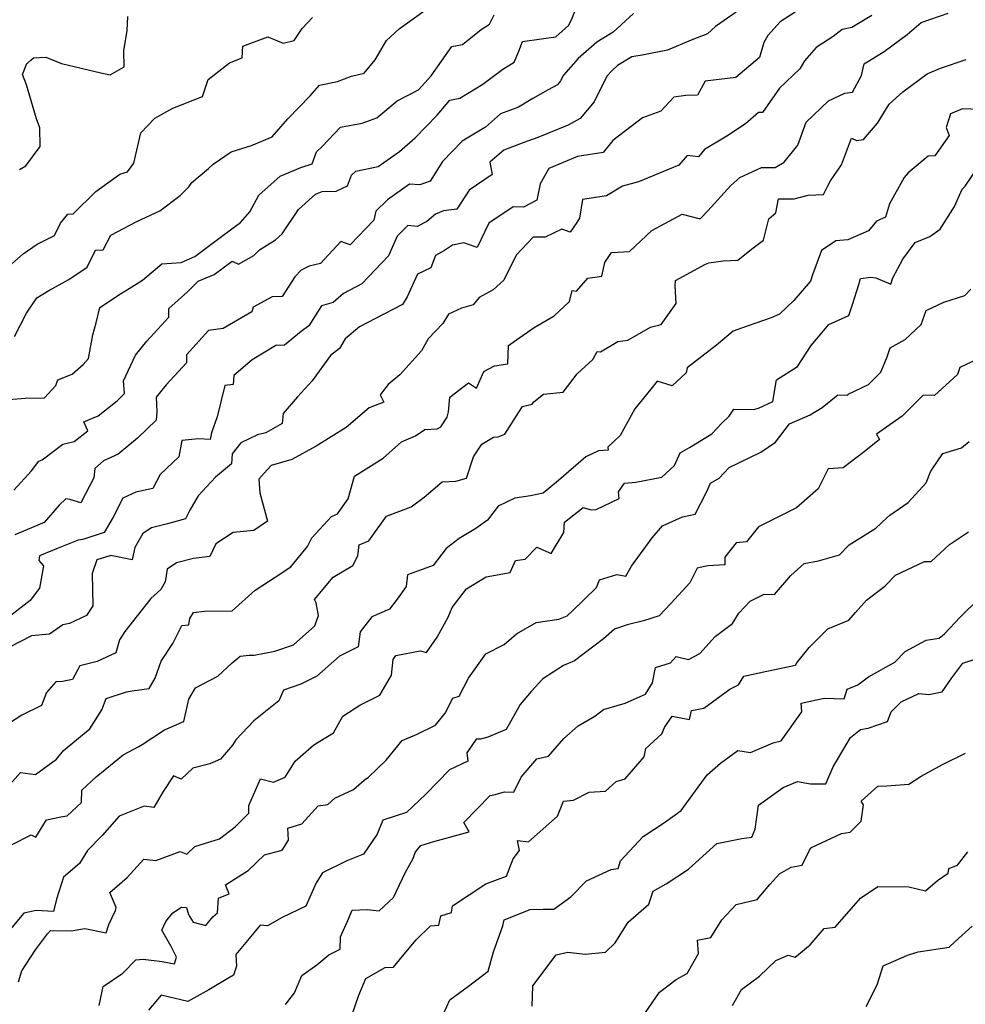
# Model space of a CAD drawing. Extents: x 2106028 to 2114230, y 2871231 to 2879433.
# Drawn here: x 2107837 to 2108147, y 2872514 to 2872837 of the extents above; entities that cross this region are included whole.
import ezdxf

# ---------------------------------------------------------------- set-up
doc = ezdxf.new("R2010")
doc.units = 0

msp = doc.modelspace()

# ---------------------------------------------------------------- linework, layer by layer
at = {"layer": 'Unknown_Line_Type', "color": 0}
for points in [[(2107831.84, 2872584.41, 3030), (2107837.1, 2872590.36, 3030), (2107842, 2872589.71, 3030), (2107848.93, 2872594.72, 3030), (2107851.22, 2872597.59, 3030), (2107859.87, 2872604.67, 3030), (2107863.86, 2872610.87, 3030), (2107865.2, 2872614.61, 3030), (2107871.85, 2872616.84, 3030), (2107873.81, 2872617.16, 3030), (2107879.35, 2872617.92, 3030), (2107881.34, 2872621.32, 3030), (2107883.29, 2872626.91, 3030), (2107887.12, 2872632.65, 3030), (2107890.06, 2872638.52, 3030), (2107892.34, 2872638.75, 3030), (2107892.72, 2872640.86, 3030), (2107893.87, 2872642.87, 3030), (2107897.49, 2872643.28, 3030), (2107906.56, 2872643.39, 3030), (2107914.08, 2872650.12, 3030), (2107920.72, 2872654.4, 3030), (2107925.78, 2872657.84, 3030), (2107931.31, 2872664.46, 3030), (2107932.76, 2872667.32, 3030), (2107939.18, 2872674.35, 3030), (2107941.18, 2872675.13, 3030), (2107944.68, 2872680.09, 3030), (2107946.66, 2872687.56, 3030), (2107956.07, 2872693.46, 3030), (2107962.13, 2872698.74, 3030), (2107966.77, 2872700.7, 3030), (2107969.74, 2872702.81, 3030), (2107973.78, 2872703.06, 3030), (2107975, 2872703.72, 3030), (2107977.15, 2872706.91, 3030), (2107977.49, 2872708.6, 3030), (2107978.01, 2872713.4, 3030), (2107984.07, 2872718.13, 3030), (2107986.72, 2872716.36, 3030), (2107989.15, 2872721.84, 3030), (2107992.65, 2872723.67, 3030), (2107996.98, 2872724.38, 3030), (2107997.24, 2872730.37, 3030), (2107999.86, 2872732.24, 3030), (2108005.62, 2872736.27, 3030), (2108012.2, 2872740.16, 3030), (2108017.26, 2872744.81, 3030), (2108018.13, 2872748.42, 3030), (2108019.53, 2872748.2, 3030), (2108023.26, 2872752.45, 3030), (2108027.8, 2872753.08, 3030), (2108028.83, 2872757.58, 3030), (2108030.97, 2872760.91, 3030), (2108036.93, 2872761.17, 3030), (2108044.29, 2872768.05, 3030), (2108054.23, 2872773.42, 3030), (2108059.71, 2872771.97, 3030), (2108060.26, 2872772.06, 3030), (2108062.63, 2872774.51, 3030), (2108070.14, 2872782.88, 3030), (2108073.17, 2872785.52, 3030), (2108080.2, 2872788.77, 3030), (2108084.75, 2872788.8, 3030), (2108087.67, 2872790.47, 3030), (2108092.15, 2872796.09, 3030), (2108094.84, 2872803.58, 3030), (2108102.17, 2872810.56, 3030), (2108107.6, 2872813.09, 3030), (2108110.11, 2872813.44, 3030), (2108112.99, 2872818.9, 3030), (2108113.89, 2872822.7, 3030), (2108120.49, 2872826.82, 3030), (2108127.99, 2872832.37, 3030), (2108132.6, 2872836.34, 3030), (2108141.45, 2872839.39, 3030)], [(2107833.27, 2872712.65, 3018), (2107838.69, 2872713.1, 3018), (2107844.97, 2872713.23, 3018), (2107848.76, 2872717.31, 3018), (2107849.41, 2872719.14, 3018), (2107854.08, 2872720.96, 3018), (2107857.66, 2872724.14, 3018), (2107859.41, 2872726.06, 3018), (2107860.84, 2872733.88, 3018), (2107861.94, 2872737.76, 3018), (2107863.19, 2872742.8, 3018), (2107869.94, 2872747.3, 3018), (2107872.76, 2872749.08, 3018), (2107877.18, 2872751.77, 3018), (2107883.48, 2872757.16, 3018), (2107889.83, 2872757.65, 3018), (2107894.29, 2872759.59, 3018), (2107902.6, 2872765.78, 3018), (2107906.43, 2872768.61, 3018), (2107909.31, 2872770.75, 3018), (2107912.36, 2872774.23, 3018), (2107915.34, 2872779.66, 3018), (2107922.31, 2872785.93, 3018), (2107929.11, 2872788.75, 3018), (2107932.81, 2872789.94, 3018), (2107934.28, 2872793.89, 3018), (2107936.06, 2872795.69, 3018), (2107942.09, 2872801.94, 3018), (2107949.19, 2872803.25, 3018), (2107954.07, 2872805.09, 3018), (2107960.73, 2872810.64, 3018), (2107967.74, 2872814.24, 3018), (2107971.88, 2872818.77, 3018), (2107978.64, 2872828.39, 3018), (2107982.16, 2872829.04, 3018), (2107988.26, 2872834, 3018), (2107990.95, 2872835.74, 3018), (2107992.53, 2872838.79, 3018)], [(2108093.15, 2872840.86, 3026), (2108086.36, 2872836.53, 3026), (2108082.35, 2872832.05, 3026), (2108080.97, 2872829.76, 3026), (2108079.54, 2872824.82, 3026), (2108071.81, 2872818.22, 3026), (2108061.74, 2872817.02, 3026), (2108059.2, 2872812.46, 3026), (2108055.45, 2872812.33, 3026), (2108051.43, 2872811.85, 3026), (2108047.23, 2872807.25, 3026), (2108041.17, 2872805.04, 3026), (2108031.51, 2872797.63, 3026), (2108028.29, 2872793.67, 3026), (2108019.88, 2872792.38, 3026), (2108010.47, 2872788.39, 3026), (2108007.59, 2872783.4, 3026), (2108006.47, 2872778.03, 3026), (2108002.17, 2872775.7, 3026), (2107998.78, 2872775.9, 3026), (2107990.83, 2872770.54, 3026), (2107987, 2872762.55, 3026), (2107982.57, 2872764.08, 3026), (2107978.84, 2872763.31, 3026), (2107976.24, 2872761.49, 3026), (2107973.28, 2872759.94, 3026), (2107971.71, 2872755.85, 3026), (2107967.34, 2872753.82, 3026), (2107963.97, 2872746.32, 3026), (2107962.4, 2872743.79, 3026), (2107956.33, 2872740.7, 3026), (2107948.32, 2872736.45, 3026), (2107943.69, 2872732.53, 3026), (2107941.8, 2872729.41, 3026), (2107938.79, 2872727.07, 3026), (2107932.77, 2872718.84, 3026), (2107928.02, 2872713.5, 3026), (2107923.34, 2872708.06, 3026), (2107922.95, 2872704.84, 3026), (2107917.62, 2872701.7, 3026), (2107914.88, 2872701.06, 3026), (2107909.46, 2872698.44, 3026), (2107906.6, 2872694.8, 3026), (2107906.31, 2872691.55, 3026), (2107901.14, 2872687.21, 3026), (2107895.39, 2872681.1, 3026), (2107892.64, 2872676.36, 3026), (2107891.26, 2872673.55, 3026), (2107885.37, 2872671.89, 3026), (2107880.07, 2872670.57, 3026), (2107877.23, 2872668.7, 3026), (2107874.62, 2872664.11, 3026), (2107873.74, 2872660.1, 3026), (2107866.71, 2872661.46, 3026), (2107862.15, 2872660.06, 3026), (2107860.65, 2872655.57, 3026), (2107860.9, 2872645.05, 3026), (2107858.76, 2872641.88, 3026), (2107853.22, 2872639.18, 3026), (2107850.98, 2872638.73, 3026), (2107846.66, 2872635.71, 3026), (2107840.69, 2872635.14, 3026), (2107833.55, 2872631.49, 3026)], [(2108071.95, 2872839.65, 3024), (2108065.13, 2872835.01, 3024), (2108062.49, 2872832.56, 3024), (2108057.12, 2872830.55, 3024), (2108049.37, 2872827.23, 3024), (2108041.09, 2872825.64, 3024), (2108037.71, 2872825.09, 3024), (2108033.04, 2872822.18, 3024), (2108031.08, 2872820.45, 3024), (2108029.54, 2872818.71, 3024), (2108025.28, 2872810.32, 3024), (2108020.76, 2872804.79, 3024), (2108016.78, 2872802.64, 3024), (2108006.82, 2872798.56, 3024), (2108002.23, 2872796.97, 3024), (2107995.66, 2872794.47, 3024), (2107991.14, 2872790.47, 3024), (2107991.84, 2872786.41, 3024), (2107984.35, 2872781.36, 3024), (2107980.32, 2872775.07, 3024), (2107975.91, 2872774.58, 3024), (2107973.24, 2872773.49, 3024), (2107970.39, 2872771.06, 3024), (2107967.27, 2872769.42, 3024), (2107964.24, 2872769.7, 3024), (2107960.66, 2872766.27, 3024), (2107957.82, 2872759.75, 3024), (2107949.12, 2872750.56, 3024), (2107943.14, 2872747.38, 3024), (2107939.68, 2872744.46, 3024), (2107935.86, 2872743.39, 3024), (2107931.7, 2872736.78, 3024), (2107929.24, 2872735.01, 3024), (2107923.74, 2872730.52, 3024), (2107920.92, 2872730.42, 3024), (2107913.08, 2872725.71, 3024), (2107907.09, 2872720.56, 3024), (2107906.88, 2872717.64, 3024), (2107904.11, 2872717.26, 3024), (2107901.65, 2872707, 3024), (2107899.77, 2872701.76, 3024), (2107899.34, 2872699.55, 3024), (2107895.55, 2872699.8, 3024), (2107890.04, 2872699.19, 3024), (2107889.09, 2872693.82, 3024), (2107882.98, 2872688.03, 3024), (2107880.49, 2872683.52, 3024), (2107874.92, 2872682.24, 3024), (2107870.68, 2872680.34, 3024), (2107867.58, 2872674.05, 3024), (2107864.61, 2872669.08, 3024), (2107857.53, 2872666.78, 3024), (2107856.08, 2872666.51, 3024), (2107849.45, 2872663.9, 3024), (2107843.32, 2872661.35, 3024), (2107843.15, 2872659.89, 3024), (2107844.68, 2872658.16, 3024), (2107843.37, 2872650.81, 3024), (2107840.35, 2872646.71, 3024), (2107833.95, 2872641.83, 3024)], [(2107834.98, 2872682.97, 3020), (2107840.73, 2872689.28, 3020), (2107843.19, 2872692.46, 3020), (2107844.22, 2872692.83, 3020), (2107851, 2872697.97, 3020), (2107854.71, 2872698.94, 3020), (2107859.18, 2872702.4, 3020), (2107857.88, 2872705.32, 3020), (2107862.65, 2872707.35, 3020), (2107868.85, 2872712.28, 3020), (2107871.27, 2872714.64, 3020), (2107870.95, 2872718.83, 3020), (2107874.88, 2872727.16, 3020), (2107878.58, 2872731.77, 3020), (2107885.77, 2872739.64, 3020), (2107885.78, 2872742.51, 3020), (2107891.92, 2872747.96, 3020), (2107895.43, 2872751.45, 3020), (2107900.64, 2872753.64, 3020), (2107906.59, 2872758.01, 3020), (2107908.69, 2872757.03, 3020), (2107913.68, 2872759.85, 3020), (2107915.54, 2872761.8, 3020), (2107920.76, 2872765, 3020), (2107922.92, 2872766.99, 3020), (2107928.32, 2872774.93, 3020), (2107933.89, 2872780.04, 3020), (2107936.07, 2872780.83, 3020), (2107940.67, 2872780.98, 3020), (2107944.42, 2872782.75, 3020), (2107945.71, 2872786.28, 3020), (2107947.13, 2872787.58, 3020), (2107954.52, 2872789.13, 3020), (2107961.51, 2872794.01, 3020), (2107966.58, 2872798.48, 3020), (2107973.84, 2872805.96, 3020), (2107977.94, 2872810.82, 3020), (2107981.21, 2872811.54, 3020), (2107988.82, 2872816.06, 3020), (2107995.36, 2872821.01, 3020), (2107999.13, 2872823.3, 3020), (2108000.57, 2872826.94, 3020), (2108001.84, 2872830.08, 3020), (2108008.09, 2872830.93, 3020), (2108012.74, 2872831.6, 3020), (2108016.96, 2872835.3, 3020), (2108017.92, 2872837.16, 3020), (2108019.02, 2872839.86, 3020)], [(2107835.15, 2872733.37, 3016), (2107839.06, 2872741.02, 3016), (2107842.49, 2872745.99, 3016), (2107846.46, 2872748.43, 3016), (2107852.99, 2872752.05, 3016), (2107859.04, 2872756.07, 3016), (2107861.76, 2872761.59, 3016), (2107864.3, 2872761.75, 3016), (2107866.71, 2872766.59, 3016), (2107875.29, 2872771.01, 3016), (2107882.89, 2872774.51, 3016), (2107889.53, 2872779.55, 3016), (2107892.39, 2872782.44, 3016), (2107893.34, 2872783.87, 3016), (2107898.86, 2872788.41, 3016), (2107900.35, 2872789.87, 3016), (2107906.27, 2872793.85, 3016), (2107912.93, 2872795.96, 3016), (2107919.73, 2872798.77, 3016), (2107924.83, 2872804.69, 3016), (2107932.12, 2872812.24, 3016), (2107935.23, 2872815.7, 3016), (2107941.14, 2872816.94, 3016), (2107945.69, 2872818.66, 3016), (2107949.86, 2872819.64, 3016), (2107953.46, 2872824.02, 3016), (2107957.2, 2872830.35, 3016), (2107961.37, 2872834.17, 3016), (2107970.69, 2872840.94, 3016)], [(2108038.24, 2872839.26, 3022), (2108031.58, 2872833.16, 3022), (2108026.21, 2872829.81, 3022), (2108020.11, 2872824.46, 3022), (2108015.32, 2872819.06, 3022), (2108014.34, 2872817.12, 3022), (2108013.3, 2872815.84, 3022), (2108010.26, 2872814.2, 3022), (2108005.19, 2872811.42, 3022), (2108000.5, 2872808.57, 3022), (2107994.59, 2872806.32, 3022), (2107989.7, 2872801.99, 3022), (2107982.05, 2872797.42, 3022), (2107975.57, 2872790.75, 3022), (2107971.57, 2872784.26, 3022), (2107968.13, 2872783.02, 3022), (2107964.73, 2872783.27, 3022), (2107957.53, 2872778.1, 3022), (2107953.72, 2872774.48, 3022), (2107953.04, 2872771.51, 3022), (2107945.3, 2872763.42, 3022), (2107942.2, 2872764.49, 3022), (2107935.54, 2872757.26, 3022), (2107931.87, 2872756.4, 3022), (2107929.18, 2872755.13, 3022), (2107927.08, 2872752.92, 3022), (2107922.95, 2872746.49, 3022), (2107919.7, 2872746.29, 3022), (2107913.48, 2872742.9, 3022), (2107913.04, 2872741.43, 3022), (2107903.67, 2872735.92, 3022), (2107898.83, 2872735.33, 3022), (2107891.63, 2872727.35, 3022), (2107891.6, 2872724.66, 3022), (2107884.88, 2872717.52, 3022), (2107881.59, 2872713.41, 3022), (2107881.81, 2872708.73, 3022), (2107881.67, 2872705.85, 3022), (2107875.55, 2872700, 3022), (2107869.21, 2872694.74, 3022), (2107864.4, 2872692.57, 3022), (2107861.49, 2872690.08, 3022), (2107861.16, 2872686.95, 3022), (2107856.88, 2872678.74, 3022), (2107853.32, 2872679.89, 3022), (2107851.97, 2872680.12, 3022), (2107849.83, 2872678.07, 3022), (2107844.94, 2872672.34, 3022), (2107835.28, 2872668.3, 3022)], [(2108116.4, 2872838.59, 3028), (2108109.92, 2872834.7, 3028), (2108106.74, 2872833.95, 3028), (2108103.79, 2872831.71, 3028), (2108098.14, 2872828.1, 3028), (2108094.33, 2872823.71, 3028), (2108092.82, 2872821.15, 3028), (2108086.12, 2872814.74, 3028), (2108080.54, 2872806.83, 3028), (2108079.21, 2872806.8, 3028), (2108074.96, 2872803.08, 3028), (2108068.91, 2872799.04, 3028), (2108061.48, 2872794.62, 3028), (2108059.55, 2872792.26, 3028), (2108055.84, 2872792.68, 3028), (2108053.09, 2872789.49, 3028), (2108039.87, 2872784.02, 3028), (2108034.64, 2872782.67, 3028), (2108029.41, 2872779.43, 3028), (2108021.49, 2872778.29, 3028), (2108020.47, 2872772.18, 3028), (2108019.62, 2872770.74, 3028), (2108017.5, 2872767.54, 3028), (2108014.72, 2872768.57, 3028), (2108009.24, 2872765.87, 3028), (2108005.33, 2872765.93, 3028), (2107999.78, 2872760.04, 3028), (2107995.65, 2872751.77, 3028), (2107992.23, 2872748.68, 3028), (2107987.65, 2872746.12, 3028), (2107985.61, 2872743.68, 3028), (2107981.83, 2872742.59, 3028), (2107977.52, 2872740.63, 3028), (2107975.67, 2872737.63, 3028), (2107970.87, 2872732.59, 3028), (2107968.69, 2872728.68, 3028), (2107961.54, 2872720.78, 3028), (2107957.7, 2872717.57, 3028), (2107955.08, 2872714.23, 3028), (2107956.36, 2872711.82, 3028), (2107951.48, 2872709.99, 3028), (2107943.94, 2872703.54, 3028), (2107934.09, 2872697.35, 3028), (2107926.13, 2872692.97, 3028), (2107919.4, 2872691.06, 3028), (2107917.12, 2872688.5, 3028), (2107915.32, 2872686.5, 3028), (2107915.66, 2872682.03, 3028), (2107918.21, 2872672.72, 3028), (2107913.64, 2872669.75, 3028), (2107906.91, 2872669.1, 3028), (2107901.19, 2872665.39, 3028), (2107899.24, 2872661.23, 3028), (2107893.93, 2872660.5, 3028), (2107888.34, 2872659.12, 3028), (2107885.3, 2872657.08, 3028), (2107884.57, 2872652.83, 3028), (2107883.2, 2872650.36, 3028), (2107879.9, 2872647.4, 3028), (2107875.37, 2872641.71, 3028), (2107871.35, 2872636.59, 3028), (2107869.56, 2872633.89, 3028), (2107868.36, 2872629.54, 3028), (2107862.24, 2872626.79, 3028), (2107856.54, 2872625.28, 3028), (2107854.22, 2872620.88, 3028), (2107850.86, 2872620.24, 3028), (2107848.68, 2872620.11, 3028), (2107845.63, 2872616.56, 3028), (2107843.99, 2872612.36, 3028), (2107837.53, 2872609.11, 3028), (2107828.99, 2872603.66, 3028)], [(2107830.55, 2872753.93, 3014), (2107838.02, 2872760.43, 3014), (2107842.62, 2872763.56, 3014), (2107848.25, 2872766.46, 3014), (2107850.26, 2872770.54, 3014), (2107852.62, 2872773.41, 3014), (2107854.38, 2872773.54, 3014), (2107861.8, 2872780.85, 3014), (2107869.76, 2872786.57, 3014), (2107872.26, 2872787.34, 3014), (2107874.36, 2872790.15, 3014), (2107876.59, 2872800.08, 3014), (2107881.21, 2872804.88, 3014), (2107887.09, 2872808.18, 3014), (2107896.89, 2872812.07, 3014), (2107898.65, 2872817.56, 3014), (2107905.67, 2872823.03, 3014), (2107909.8, 2872824.76, 3014), (2107910.07, 2872828.49, 3014), (2107918.28, 2872831.55, 3014), (2107923.29, 2872829.57, 3014), (2107926.9, 2872830.42, 3014), (2107929.59, 2872834.35, 3014), (2107932.96, 2872837.92, 3014)], [(2107836.82, 2872788.06, 3012), (2107838.91, 2872789.33, 3012), (2107843.53, 2872795.62, 3012), (2107843.49, 2872801.77, 3012), (2107842.39, 2872804.69, 3012), (2107839.12, 2872815.89, 3012), (2107837.81, 2872819.3, 3012), (2107839.22, 2872822.88, 3012), (2107839.56, 2872823.09, 3012), (2107840.53, 2872823.95, 3012), (2107841.36, 2872824.67, 3012), (2107845.4, 2872824.91, 3012), (2107850.56, 2872822.86, 3012), (2107863.51, 2872819.74, 3012), (2107866.51, 2872819.16, 3012), (2107871.19, 2872821.78, 3012), (2107871.06, 2872826.98, 3012), (2107872.11, 2872833.67, 3012), (2107872.39, 2872838.3, 3012)], [(2107834.2, 2872566.65, 3032), (2107840.62, 2872569.95, 3032), (2107842.21, 2872569.1, 3032), (2107845.67, 2872574.79, 3032), (2107850.89, 2872575.96, 3032), (2107852.39, 2872576.14, 3032), (2107857.13, 2872580.55, 3032), (2107857.26, 2872584.52, 3032), (2107861.95, 2872588.89, 3032), (2107870.77, 2872596.11, 3032), (2107875.92, 2872598.88, 3032), (2107877.08, 2872599.49, 3032), (2107884.37, 2872604.32, 3032), (2107890.71, 2872607.04, 3032), (2107892.35, 2872614.36, 3032), (2107894.51, 2872618.11, 3032), (2107901.91, 2872621.92, 3032), (2107906.61, 2872626.34, 3032), (2107909.22, 2872628.48, 3032), (2107912.18, 2872628.85, 3032), (2107913.81, 2872628.78, 3032), (2107920.53, 2872630.16, 3032), (2107926.72, 2872632.21, 3032), (2107933.71, 2872638.41, 3032), (2107934.88, 2872641.85, 3032), (2107934.09, 2872645.99, 3032), (2107933.58, 2872647.07, 3032), (2107939.73, 2872654.4, 3032), (2107946.16, 2872658.25, 3032), (2107947.78, 2872661.45, 3032), (2107948.21, 2872665, 3032), (2107951.45, 2872666.37, 3032), (2107957.24, 2872674.43, 3032), (2107965.34, 2872677.42, 3032), (2107969.55, 2872680.59, 3032), (2107975.44, 2872685.72, 3032), (2107979.92, 2872685.86, 3032), (2107983.48, 2872686.89, 3032), (2107985.7, 2872693.91, 3032), (2107988.45, 2872697.99, 3032), (2107992.27, 2872700.3, 3032), (2107993.85, 2872700.39, 3032), (2107996.06, 2872701.29, 3032), (2107999.82, 2872707.36, 3032), (2108001.8, 2872710.41, 3032), (2108004.94, 2872711.1, 3032), (2108005.52, 2872711.94, 3032), (2108008.75, 2872714.45, 3032), (2108015.11, 2872715.07, 3032), (2108019.73, 2872721.04, 3032), (2108024.91, 2872725.83, 3032), (2108026.3, 2872728.39, 3032), (2108027.45, 2872728.26, 3032), (2108033.15, 2872731.73, 3032), (2108036.34, 2872732.13, 3032), (2108043.85, 2872736.44, 3032), (2108047.33, 2872737.3, 3032), (2108052.28, 2872744.14, 3032), (2108051.89, 2872749.93, 3032), (2108052, 2872751.71, 3032), (2108061.81, 2872757.01, 3032), (2108062.96, 2872757.45, 3032), (2108067.65, 2872758.13, 3032), (2108072.48, 2872758.37, 3032), (2108076.94, 2872761.96, 3032), (2108080.88, 2872764.9, 3032), (2108082.69, 2872771.93, 3032), (2108084.89, 2872773.86, 3032), (2108085.8, 2872778.44, 3032), (2108090.94, 2872778.46, 3032), (2108095.54, 2872779.72, 3032), (2108100.57, 2872779.86, 3032), (2108101.96, 2872782.7, 3032), (2108102.91, 2872784.35, 3032), (2108106.51, 2872789.62, 3032), (2108109.77, 2872798.37, 3032), (2108111.4, 2872797.57, 3032), (2108113.65, 2872797.9, 3032), (2108118.26, 2872803.34, 3032), (2108122.16, 2872809.54, 3032), (2108126.61, 2872813.57, 3032), (2108134.59, 2872819.44, 3032), (2108139, 2872821.31, 3032), (2108147.41, 2872824.2, 3032)], [(2108151.69, 2872807.73, 3034), (2108146.12, 2872808, 3034), (2108142.27, 2872806.31, 3034), (2108140.77, 2872801.89, 3034), (2108141.85, 2872799.22, 3034), (2108137.13, 2872792.54, 3034), (2108134.95, 2872792.47, 3034), (2108128.39, 2872786.95, 3034), (2108127, 2872785.42, 3034), (2108122.17, 2872776.84, 3034), (2108120.91, 2872772.51, 3034), (2108118.01, 2872771.13, 3034), (2108115.29, 2872767.95, 3034), (2108108.52, 2872765, 3034), (2108104.65, 2872764.72, 3034), (2108099.88, 2872761.51, 3034), (2108096.94, 2872753.51, 3034), (2108096.3, 2872751.48, 3034), (2108090.89, 2872745.13, 3034), (2108086.16, 2872740.68, 3034), (2108083.41, 2872739.46, 3034), (2108075.54, 2872736.73, 3034), (2108070.9, 2872735.12, 3034), (2108065.48, 2872730.47, 3034), (2108055.8, 2872723.02, 3034), (2108055.55, 2872721.43, 3034), (2108050.96, 2872717.13, 3034), (2108046, 2872718.72, 3034), (2108043.9, 2872716.08, 3034), (2108038.69, 2872709.59, 3034), (2108033.9, 2872700.9, 3034), (2108029.82, 2872697.03, 3034), (2108029.92, 2872696.07, 3034), (2108026.71, 2872695.8, 3034), (2108022.56, 2872693.85, 3034), (2108013.68, 2872686.1, 3034), (2108008.61, 2872682, 3034), (2108004.45, 2872681.11, 3034), (2107999.32, 2872680.33, 3034), (2107993.86, 2872677.69, 3034), (2107990.37, 2872673.08, 3034), (2107986.5, 2872670.41, 3034), (2107981.06, 2872667.06, 3034), (2107976.77, 2872663.83, 3034), (2107972.51, 2872658.26, 3034), (2107964.07, 2872655.15, 3034), (2107963.65, 2872651.39, 3034), (2107960.68, 2872647.16, 3034), (2107958.19, 2872643.92, 3034), (2107952.43, 2872641.41, 3034), (2107948.6, 2872636.46, 3034), (2107947.88, 2872631.54, 3034), (2107941.73, 2872628.49, 3034), (2107934.3, 2872621.93, 3034), (2107929.1, 2872619.37, 3034), (2107923.39, 2872617.4, 3034), (2107921.85, 2872613.83, 3034), (2107913.66, 2872607.26, 3034), (2107907.77, 2872601.11, 3034), (2107906.68, 2872599.3, 3034), (2107902.7, 2872594.77, 3034), (2107899.25, 2872593.23, 3034), (2107893.68, 2872591.8, 3034), (2107889.88, 2872588.18, 3034), (2107887.32, 2872589.22, 3034), (2107883.89, 2872584.16, 3034), (2107880.85, 2872578.89, 3034), (2107877.67, 2872579.3, 3034), (2107869.52, 2872576.02, 3034), (2107863.89, 2872569.72, 3034), (2107859.09, 2872564.81, 3034), (2107856.53, 2872560.51, 3034), (2107851.23, 2872556, 3034), (2107848.97, 2872548.81, 3034), (2107847.91, 2872544.8, 3034), (2107842.25, 2872545.06, 3034), (2107838.23, 2872544.26, 3034), (2107833.71, 2872538.89, 3034)], [(2107836.47, 2872521.69, 3036), (2107837.6, 2872525.35, 3036), (2107842.07, 2872532.16, 3036), (2107845.97, 2872537.42, 3036), (2107846.92, 2872538.58, 3036), (2107853.73, 2872538.39, 3036), (2107858.26, 2872539.2, 3036), (2107865.2, 2872537.8, 3036), (2107866.11, 2872540.53, 3036), (2107868.29, 2872545.12, 3036), (2107868.51, 2872546.13, 3036), (2107866.47, 2872550.98, 3036), (2107872.15, 2872555.88, 3036), (2107877.6, 2872561.97, 3036), (2107881.56, 2872561.46, 3036), (2107889.51, 2872564.39, 3036), (2107891.74, 2872563.54, 3036), (2107894.32, 2872566.11, 3036), (2107902.37, 2872568.57, 3036), (2107907.6, 2872572.51, 3036), (2107912.05, 2872577.02, 3036), (2107912, 2872579.48, 3036), (2107915.82, 2872588.28, 3036), (2107920.17, 2872587.19, 3036), (2107923.94, 2872588.8, 3036), (2107927.22, 2872594.04, 3036), (2107933.32, 2872599.47, 3036), (2107939.85, 2872603.39, 3036), (2107942.9, 2872608.78, 3036), (2107948.48, 2872612.44, 3036), (2107955.02, 2872615.71, 3036), (2107958.85, 2872622.28, 3036), (2107959.44, 2872627.43, 3036), (2107960.31, 2872628.71, 3036), (2107968.23, 2872630.29, 3036), (2107970.29, 2872629.69, 3036), (2107973.84, 2872634.7, 3036), (2107977.41, 2872641.34, 3036), (2107978.79, 2872644.49, 3036), (2107983.4, 2872650.53, 3036), (2107989.87, 2872654.56, 3036), (2107997.76, 2872655.97, 3036), (2107999.55, 2872659.86, 3036), (2108002.66, 2872660.33, 3036), (2108006.53, 2872664.19, 3036), (2108011.21, 2872662.19, 3036), (2108015.38, 2872669.09, 3036), (2108015.6, 2872672.43, 3036), (2108021.75, 2872677.22, 3036), (2108024.35, 2872676.47, 3036), (2108026.04, 2872676.57, 3036), (2108033.51, 2872680.23, 3036), (2108033.29, 2872682.35, 3036), (2108035.27, 2872685.22, 3036), (2108039.01, 2872685.56, 3036), (2108047.54, 2872687.22, 3036), (2108051.67, 2872691.07, 3036), (2108053.51, 2872695.15, 3036), (2108056.57, 2872696.95, 3036), (2108063.92, 2872701.39, 3036), (2108067.24, 2872704.94, 3036), (2108069.65, 2872707.23, 3036), (2108071.1, 2872709.52, 3036), (2108077.57, 2872709.39, 3036), (2108079.29, 2872709.8, 3036), (2108083.93, 2872711.98, 3036), (2108085.18, 2872719.08, 3036), (2108092.06, 2872723.5, 3036), (2108096.51, 2872730.43, 3036), (2108102.34, 2872737.24, 3036), (2108108.83, 2872740.24, 3036), (2108110.13, 2872743.77, 3036), (2108112.17, 2872750.39, 3036), (2108112.69, 2872752.31, 3036), (2108116.14, 2872752.77, 3036), (2108117.79, 2872752.61, 3036), (2108122.67, 2872750.48, 3036), (2108123.35, 2872752.6, 3036), (2108126.56, 2872758.67, 3036), (2108130.64, 2872764.19, 3036), (2108135.45, 2872766.16, 3036), (2108138.88, 2872768.52, 3036), (2108143.53, 2872776, 3036), (2108146.04, 2872781.63, 3036), (2108147.01, 2872782.67, 3036), (2108151.37, 2872789.09, 3036)], [(2107862.94, 2872513.93, 3038), (2107864.23, 2872520.13, 3038), (2107870.7, 2872524.57, 3038), (2107874.92, 2872528.95, 3038), (2107877.37, 2872529.18, 3038), (2107883.59, 2872528.4, 3038), (2107887.61, 2872527.63, 3038), (2107888.28, 2872529.83, 3038), (2107886.6, 2872533.32, 3038), (2107883.51, 2872538.63, 3038), (2107884.81, 2872541.54, 3038), (2107887.13, 2872544.33, 3038), (2107889.96, 2872546.14, 3038), (2107891.56, 2872546.11, 3038), (2107892.22, 2872543.74, 3038), (2107892.73, 2872543.04, 3038), (2107893.74, 2872541.25, 3038), (2107897.92, 2872540.17, 3038), (2107900.25, 2872542.99, 3038), (2107901.74, 2872544.3, 3038), (2107902.09, 2872549.17, 3038), (2107905.63, 2872550.53, 3038), (2107904.37, 2872553.54, 3038), (2107911.79, 2872558.24, 3038), (2107917.19, 2872563.33, 3038), (2107922.96, 2872564.89, 3038), (2107925.02, 2872568.13, 3038), (2107924.78, 2872572.1, 3038), (2107929.46, 2872573.5, 3038), (2107934.76, 2872579.47, 3038), (2107937.98, 2872579.88, 3038), (2107940.24, 2872581.93, 3038), (2107946.39, 2872584.8, 3038), (2107949.88, 2872587.86, 3038), (2107951.26, 2872588.81, 3038), (2107957.14, 2872594.38, 3038), (2107962.29, 2872600.82, 3038), (2107967.22, 2872602.89, 3038), (2107973.32, 2872605.86, 3038), (2107976.4, 2872609.85, 3038), (2107979.01, 2872614.73, 3038), (2107981.03, 2872615.33, 3038), (2107984.1, 2872621.29, 3038), (2107989.79, 2872629.24, 3038), (2107995.83, 2872632.29, 3038), (2107999.87, 2872635.85, 3038), (2108006.29, 2872639.55, 3038), (2108013.69, 2872640.58, 3038), (2108016.47, 2872641.75, 3038), (2108018.17, 2872643.23, 3038), (2108026.08, 2872651.06, 3038), (2108027.13, 2872653.56, 3038), (2108032.81, 2872655.25, 3038), (2108035.68, 2872654.71, 3038), (2108037.58, 2872657.98, 3038), (2108044.32, 2872667.3, 3038), (2108047.76, 2872671.22, 3038), (2108054.34, 2872674.19, 3038), (2108058.42, 2872675.06, 3038), (2108062.3, 2872682.45, 3038), (2108063.47, 2872685.18, 3038), (2108066.35, 2872686.88, 3038), (2108069.6, 2872690.36, 3038), (2108080, 2872695.43, 3038), (2108084.79, 2872698.73, 3038), (2108089.37, 2872704.68, 3038), (2108096.24, 2872707.68, 3038), (2108100.15, 2872710.07, 3038), (2108105.23, 2872714.19, 3038), (2108108.54, 2872714.05, 3038), (2108108.63, 2872714.37, 3038), (2108115.29, 2872717.63, 3038), (2108119.39, 2872721.64, 3038), (2108121.42, 2872726.67, 3038), (2108122.49, 2872729.58, 3038), (2108127.37, 2872732.34, 3038), (2108132.57, 2872737.25, 3038), (2108134.3, 2872741.89, 3038), (2108140.06, 2872744.56, 3038), (2108146.96, 2872746.77, 3038), (2108148.96, 2872748.88, 3038)], [(2108151.12, 2872725.88, 3040), (2108145.3, 2872723.16, 3040), (2108144.54, 2872720.84, 3040), (2108137.04, 2872713.94, 3040), (2108133.25, 2872714.11, 3040), (2108128.1, 2872708.95, 3040), (2108126.42, 2872707.24, 3040), (2108117.99, 2872701.27, 3040), (2108118.95, 2872699.55, 3040), (2108113.94, 2872695.5, 3040), (2108107.03, 2872690.21, 3040), (2108102.06, 2872689.96, 3040), (2108098.77, 2872683.39, 3040), (2108091.76, 2872677.1, 3040), (2108079.29, 2872670.88, 3040), (2108075.29, 2872665.97, 3040), (2108071.88, 2872665.66, 3040), (2108068.24, 2872661.01, 3040), (2108068.23, 2872658.48, 3040), (2108062.67, 2872658.14, 3040), (2108059.1, 2872657.38, 3040), (2108056.68, 2872652.57, 3040), (2108050.5, 2872645.77, 3040), (2108046.67, 2872641.71, 3040), (2108041.52, 2872640.12, 3040), (2108036.12, 2872638.74, 3040), (2108031.97, 2872637.37, 3040), (2108028.43, 2872634.18, 3040), (2108018.85, 2872626.97, 3040), (2108015.25, 2872625.46, 3040), (2108008.49, 2872621.11, 3040), (2108004.65, 2872616.96, 3040), (2108001.01, 2872612.62, 3040), (2107996.46, 2872604.45, 3040), (2107990.41, 2872601.9, 3040), (2107988.04, 2872601.26, 3040), (2107986.65, 2872601.3, 3040), (2107983.6, 2872596.8, 3040), (2107983.93, 2872594.08, 3040), (2107977.88, 2872591.21, 3040), (2107970.09, 2872583.2, 3040), (2107963.77, 2872577.2, 3040), (2107955.99, 2872574.77, 3040), (2107954.11, 2872570.16, 3040), (2107949.7, 2872563.57, 3040), (2107944.17, 2872561.38, 3040), (2107936.2, 2872557.43, 3040), (2107934.09, 2872554.12, 3040), (2107930.72, 2872546.54, 3040), (2107922.92, 2872542.75, 3040), (2107918.17, 2872540.09, 3040), (2107915.72, 2872540.32, 3040), (2107912.13, 2872535.95, 3040), (2107907.73, 2872530.64, 3040), (2107908.03, 2872526.8, 3040), (2107906.98, 2872523.91, 3040), (2107901.14, 2872520.38, 3040), (2107898.92, 2872519.13, 3040), (2107892.08, 2872515.29, 3040), (2107883.27, 2872517.3, 3040), (2107879.07, 2872512.37, 3040)], [(2107924.06, 2872514.25, 3042), (2107924.47, 2872514.83, 3042), (2107927.01, 2872518.05, 3042), (2107929.48, 2872523.82, 3042), (2107934.4, 2872527.27, 3042), (2107938.24, 2872530.59, 3042), (2107942.01, 2872532.45, 3042), (2107942.11, 2872536.5, 3042), (2107944.51, 2872541.85, 3042), (2107945.98, 2872545.16, 3042), (2107950.89, 2872545.46, 3042), (2107954.8, 2872544.95, 3042), (2107959.51, 2872549.4, 3042), (2107963.44, 2872557.7, 3042), (2107965.8, 2872561.95, 3042), (2107966.68, 2872564.31, 3042), (2107968.48, 2872566.37, 3042), (2107972.7, 2872567.69, 3042), (2107984.35, 2872570.91, 3042), (2107982.58, 2872573.95, 3042), (2107991.16, 2872582.78, 3042), (2107992.44, 2872583.01, 3042), (2107995.96, 2872584.04, 3042), (2107998.99, 2872583.92, 3042), (2108001.33, 2872588.79, 3042), (2108006.57, 2872594.84, 3042), (2108010.37, 2872595.72, 3042), (2108015.34, 2872601.48, 3042), (2108020.04, 2872605.64, 3042), (2108025.6, 2872608.82, 3042), (2108028.37, 2872610.96, 3042), (2108035.48, 2872613.12, 3042), (2108042.18, 2872616.08, 3042), (2108044.51, 2872619.74, 3042), (2108045.46, 2872624.76, 3042), (2108050.38, 2872626.27, 3042), (2108052.26, 2872628.41, 3042), (2108056.28, 2872627.4, 3042), (2108060.04, 2872629.4, 3042), (2108065.07, 2872634.92, 3042), (2108070.75, 2872639.18, 3042), (2108072.74, 2872642.57, 3042), (2108076.55, 2872646.59, 3042), (2108081.16, 2872648.79, 3042), (2108084.51, 2872648.69, 3042), (2108089.89, 2872654.99, 3042), (2108094.18, 2872658.9, 3042), (2108098.95, 2872659.71, 3042), (2108105.85, 2872661.72, 3042), (2108108.97, 2872665.04, 3042), (2108117.78, 2872670.45, 3042), (2108121.4, 2872673.9, 3042), (2108122.36, 2872674.75, 3042), (2108128.3, 2872678.89, 3042), (2108134.28, 2872685.37, 3042), (2108135.69, 2872688.94, 3042), (2108136.18, 2872689.87, 3042), (2108139.73, 2872694.94, 3042), (2108145.87, 2872696.8, 3042), (2108148.41, 2872698.92, 3042)], [(2107945.89, 2872510.96, 3044), (2107948.15, 2872517.34, 3044), (2107950.41, 2872522.77, 3044), (2107956.77, 2872526.44, 3044), (2107959.51, 2872526.53, 3044), (2107962.41, 2872530.08, 3044), (2107966.9, 2872535.52, 3044), (2107971.67, 2872540.08, 3044), (2107974.4, 2872540.33, 3044), (2107975.03, 2872543.3, 3044), (2107978.58, 2872544.41, 3044), (2107978.81, 2872546.63, 3044), (2107989.74, 2872553.79, 3044), (2107996.59, 2872556.36, 3044), (2107998.8, 2872562.05, 3044), (2108000.82, 2872564.73, 3044), (2108000.23, 2872568.01, 3044), (2108003.77, 2872567.56, 3044), (2108013.3, 2872576.05, 3044), (2108015.32, 2872580.99, 3044), (2108018.52, 2872581.27, 3044), (2108023.69, 2872583.92, 3044), (2108029.06, 2872584.22, 3044), (2108032.54, 2872587.38, 3044), (2108035.53, 2872588.31, 3044), (2108041.79, 2872595.48, 3044), (2108042.23, 2872598.27, 3044), (2108047.56, 2872602.98, 3044), (2108048.4, 2872605.1, 3044), (2108050.88, 2872608.87, 3044), (2108056.58, 2872607.78, 3044), (2108057.31, 2872610.63, 3044), (2108061.29, 2872611.49, 3044), (2108069.83, 2872617.63, 3044), (2108072.69, 2872619.11, 3044), (2108074.42, 2872621.92, 3044), (2108081.97, 2872623.6, 3044), (2108091.38, 2872625.5, 3044), (2108091.83, 2872626.3, 3044), (2108095.89, 2872631.33, 3044), (2108101.95, 2872637.47, 3044), (2108108.88, 2872640.29, 3044), (2108111.12, 2872642.81, 3044), (2108114.67, 2872646.88, 3044), (2108120.71, 2872651.42, 3044), (2108124.2, 2872655.07, 3044), (2108133.75, 2872659.59, 3044), (2108135.86, 2872659.56, 3044), (2108141.9, 2872665.14, 3044), (2108148.1, 2872669.24, 3044)], [(2107975.97, 2872511.39, 3046), (2107978.02, 2872515.75, 3046), (2107984.15, 2872520.3, 3046), (2107990.58, 2872525.17, 3046), (2107992.26, 2872531.52, 3046), (2107995.41, 2872540.08, 3046), (2107995.81, 2872542.07, 3046), (2108004.38, 2872545.38, 3046), (2108008.6, 2872545.57, 3046), (2108012.1, 2872545.58, 3046), (2108017.65, 2872549.62, 3046), (2108022.82, 2872554.8, 3046), (2108030.9, 2872558.54, 3046), (2108033.19, 2872558.85, 3046), (2108033.97, 2872561.39, 3046), (2108041.41, 2872569.36, 3046), (2108048.42, 2872573.92, 3046), (2108053.84, 2872577.87, 3046), (2108062.43, 2872589.59, 3046), (2108066.78, 2872593.42, 3046), (2108072.42, 2872597.52, 3046), (2108076.6, 2872596.96, 3046), (2108084.07, 2872600.07, 3046), (2108086.66, 2872600.72, 3046), (2108093.48, 2872610.29, 3046), (2108093.19, 2872613.06, 3046), (2108100.76, 2872614.73, 3046), (2108107.32, 2872614.55, 3046), (2108108.37, 2872617.63, 3046), (2108111.86, 2872619.05, 3046), (2108115.36, 2872621.74, 3046), (2108123.96, 2872626.57, 3046), (2108127.38, 2872630.03, 3046), (2108134.29, 2872633.73, 3046), (2108138.53, 2872634.39, 3046), (2108140.23, 2872635.81, 3046), (2108145.41, 2872641.28, 3046), (2108151.8, 2872647.47, 3046)], [(2108005.03, 2872513.77, 3048), (2108005.22, 2872520.39, 3048), (2108012.85, 2872530.55, 3048), (2108016.73, 2872531.41, 3048), (2108022.38, 2872530.8, 3048), (2108029.08, 2872531.45, 3048), (2108032.17, 2872534.5, 3048), (2108036.47, 2872541.3, 3048), (2108043.24, 2872547.17, 3048), (2108044.66, 2872551.46, 3048), (2108048.91, 2872553.83, 3048), (2108056.27, 2872558.67, 3048), (2108065.58, 2872567.03, 3048), (2108073.74, 2872568.74, 3048), (2108077.05, 2872569.17, 3048), (2108078.16, 2872571.77, 3048), (2108079.25, 2872579.66, 3048), (2108087.35, 2872585.46, 3048), (2108092.07, 2872587.44, 3048), (2108096.29, 2872586.6, 3048), (2108101.31, 2872586.63, 3048), (2108103.78, 2872592.26, 3048), (2108109.42, 2872601.83, 3048), (2108112.72, 2872604.41, 3048), (2108115.28, 2872604.93, 3048), (2108121.54, 2872607.12, 3048), (2108122.79, 2872610.26, 3048), (2108126.04, 2872613.57, 3048), (2108131.82, 2872616.28, 3048), (2108135.08, 2872615.91, 3048), (2108139.48, 2872616.81, 3048), (2108142.62, 2872621.44, 3048), (2108146.31, 2872626.17, 3048), (2108150.65, 2872627.6, 3048)], [(2108040.92, 2872509.89, 3050), (2108046.77, 2872518.29, 3050), (2108052.21, 2872522.44, 3050), (2108055.89, 2872524.43, 3050), (2108059.59, 2872530.96, 3050), (2108059.28, 2872535.33, 3050), (2108063.57, 2872536.26, 3050), (2108067.27, 2872541.98, 3050), (2108071.93, 2872547.01, 3050), (2108078.76, 2872548.71, 3050), (2108082.96, 2872553.62, 3050), (2108086.09, 2872557.17, 3050), (2108089.99, 2872559.33, 3050), (2108093.54, 2872559.94, 3050), (2108096.01, 2872564.85, 3050), (2108096.58, 2872565.71, 3050), (2108106.53, 2872570.39, 3050), (2108109.34, 2872570.77, 3050), (2108112.97, 2872574.36, 3050), (2108113.73, 2872579.79, 3050), (2108112.96, 2872581, 3050), (2108118.42, 2872585.86, 3050), (2108121.35, 2872586.02, 3050), (2108128.54, 2872586.51, 3050), (2108132.57, 2872589.18, 3050), (2108139.61, 2872592.92, 3050), (2108147.12, 2872596.66, 3050)], [(2108070.74, 2872513.94, 3052), (2108073.65, 2872519.22, 3052), (2108079.55, 2872523.61, 3052), (2108084.94, 2872528.68, 3052), (2108088.96, 2872530.5, 3052), (2108091.29, 2872529.84, 3052), (2108096.19, 2872533.82, 3052), (2108100.82, 2872539.14, 3052), (2108104.37, 2872539.66, 3052), (2108112.67, 2872549.11, 3052), (2108118.43, 2872552.92, 3052), (2108128.54, 2872552.86, 3052), (2108134.07, 2872551.56, 3052), (2108137.99, 2872554.88, 3052), (2108141.45, 2872557.31, 3052), (2108141.69, 2872558.85, 3052), (2108144.48, 2872559.96, 3052), (2108147.92, 2872564.37, 3052)], [(2108114.61, 2872513.56, 3054), (2108118.17, 2872520.7, 3054), (2108120.15, 2872526.91, 3054), (2108127.91, 2872530.32, 3054), (2108128.44, 2872530.57, 3054), (2108131.68, 2872531.56, 3054), (2108141.81, 2872533.07, 3054), (2108143.79, 2872534.97, 3054), (2108149.38, 2872540, 3054)]]:
    msp.add_polyline3d(points, dxfattribs=at)

doc.saveas('drawing.dxf')
